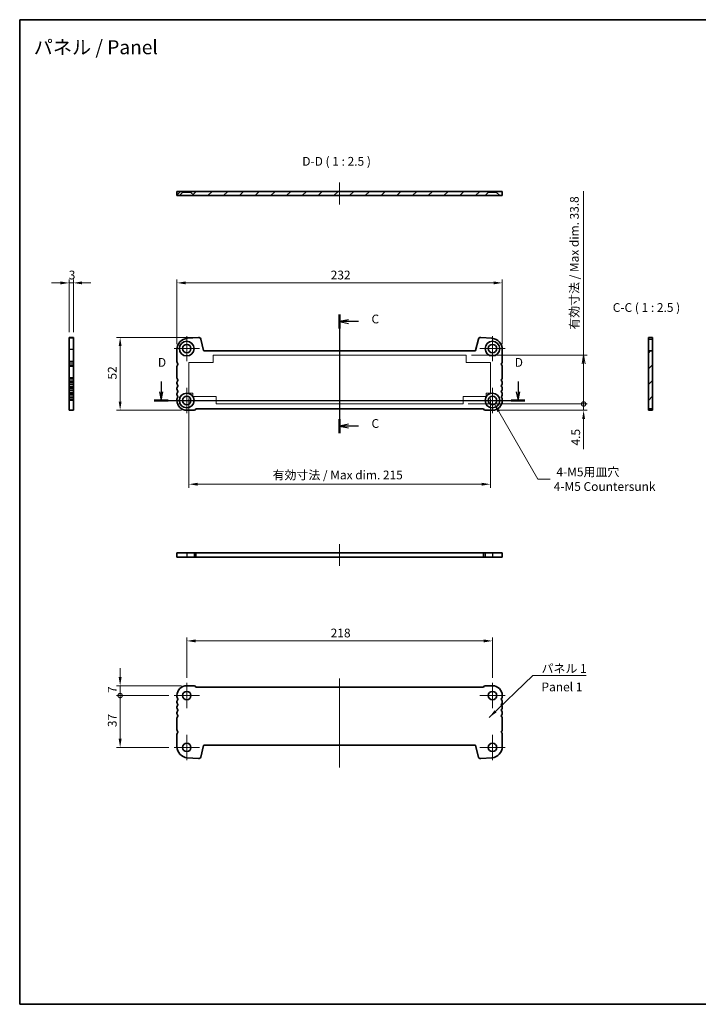
# Model space of a CAD drawing. Units: millimetres. Extents: x 0 to 6492, y 0 to 1124.
# Drawn here: x 5514 to 5998, y 0 to 703 of the extents above; entities that cross this region are included whole.
import ezdxf

# ---------------------------------------------------------------- set-up
doc = ezdxf.new("R2010")
doc.units = ezdxf.units.MM
doc.header["$LTSCALE"] = 2.5
doc.layers.get('Defpoints').update_dxf_attribs({"lineweight": 25})
for name, color, linetype, lineweight in [('Border (ISO)', 7, 'Continuous', 35), ('Center Mark (ISO)', 131, 'Continuous', 18), ('Centerline (ISO)', 131, 'Continuous', 18), ('Dimension (ISO)', 7, 'Continuous', 18), ('Dimension (ISO) @ 1', 7, 'Continuous', 18), ('Hatch (ISO)', 1, 'Continuous', 18), ('Section Line (ISO)', 7, 'Continuous', 25), ('Sketch Geometry (ISO)', 7, 'Continuous', 18), ('Symbol (ISO)', 7, 'Continuous', 18), ('Symbol (ISO) @ 1', 7, 'Continuous', 18), ('Visible (ISO)', 7, 'Continuous', 35), ('Visible Narrow (ISO)', 7, 'Continuous', 25)]:
    doc.layers.add(name, color=color, linetype=linetype, lineweight=lineweight)
doc.styles.add('Note Text (TK)', font='MS PGothic.ttf')
doc.dimstyles.new('Default - Method 1b (TK)', dxfattribs={"dimscale": 2.5, "dimtxt": 2.5, "dimasz": 2.5, "dimexe": 1, "dimexo": 1.5, "dimgap": 1, "dimtad": 1, "dimrnd": 1e-08, "dimdsep": 46, "dimtxsty": 'Note Text (TK)', "dimcen": 0.09, "dimdle": 5, "dimclrd": 100, "dimclre": 100, "dimclrt": 7, "dimadec": 1, "dimazin": 1, "dimtfac": 1, "dimtmove": 0, "dimatfit": 3, "dimfxl": 1, "dimtolj": 1, "dimlwd": -1, "dimlwe": -1, "dimarcsym": 0})
doc.dimstyles.new('Default - Method 1b (TK)$7', dxfattribs={"dimscale": 2.5, "dimtxt": 2.5, "dimasz": 2.5, "dimexe": 1, "dimexo": 1.5, "dimgap": 1, "dimtad": 1, "dimrnd": 1e-08, "dimdsep": 46, "dimtxsty": 'Note Text (TK)', "dimcen": 0.09, "dimdle": 5, "dimclrd": 100, "dimclre": 100, "dimclrt": 7, "dimadec": 1, "dimazin": 1, "dimtfac": 1, "dimtmove": 0, "dimatfit": 3, "dimfxl": 1, "dimtolj": 1, "dimlwd": -1, "dimlwe": -1, "dimarcsym": 0})
pattern_1 = [(45, (5477.75, -20), (-5.61266, 5.61266), [])]

# ---------------------------------------------------------------- blocks, each defined once
blk = doc.blocks.new('図面枠 tk図枠')
at = {"layer": 'Border (ISO)'}
for p, q in [((14.5, 289), (405.5, 289)), ((14.5, 289), (14.5, 8)), ((14.5, 8), (405.5, 8))]:
    blk.add_line(p, q, dxfattribs=at)
blk = doc.blocks.new('12dTransSection2')
at = {"layer": 'Section Line (ISO)', "linetype": 'Continuous'}
for p, q in [((105.75, 204.82), (105.75, 171.03)), ((108.25, 203.34), (105.75, 202.84)), ((108.25, 202.84), (105.75, 202.84)), ((105.75, 202.84), (108.25, 202.34)), ((111.13, 202.84), (108.25, 202.84)), ((108.25, 173.52), (105.75, 173.02)), ((108.25, 173.02), (105.75, 173.02)), ((105.75, 173.02), (108.25, 172.52)), ((111.13, 173.02), (108.25, 173.02))]:
    blk.add_line(p, q, dxfattribs=at)
at = {"layer": 'Section Line (ISO)', "linetype": 'Continuous', "lineweight": 50}
for p, q in [((105.75, 204.82), (105.75, 200.85)), ((105.75, 175), (105.75, 171.03))]:
    blk.add_line(p, q, dxfattribs=at)
at = {"layer": 'Section Line (ISO)', "char_height": 2.5, "attachment_point": 7, "style": 'Note Text (TK)'}
for insert in [(114.85, 201.55), (114.85, 171.73)]:
    blk.add_mtext('C', dxfattribs=dict(at, insert=insert))
blk = doc.blocks.new('12dTransSection3')
at = {"layer": 'Section Line (ISO)', "linetype": 'Continuous'}
for p, q in [((54.86, 185.71), (54.86, 182.83)), ((156.64, 185.71), (156.64, 182.83)), ((54.36, 182.83), (54.86, 180.33)), ((54.86, 182.83), (54.86, 180.33)), ((54.86, 180.33), (55.36, 182.83)), ((156.14, 182.83), (156.64, 180.33)), ((156.64, 182.83), (156.64, 180.33)), ((156.64, 180.33), (157.14, 182.83)), ((52.87, 180.33), (158.63, 180.33))]:
    blk.add_line(p, q, dxfattribs=at)
at = {"layer": 'Section Line (ISO)', "linetype": 'Continuous', "lineweight": 50}
for p, q in [((52.87, 180.33), (56.85, 180.33)), ((154.65, 180.33), (158.63, 180.33))]:
    blk.add_line(p, q, dxfattribs=at)
at = {"layer": 'Section Line (ISO)', "char_height": 2.5, "attachment_point": 7, "style": 'Note Text (TK)'}
for insert in [(53.92, 189.17), (155.7, 189.17)]:
    blk.add_mtext('D', dxfattribs=dict(at, insert=insert))
blk = doc.blocks.new('*D71')
at = {"layer": 'Defpoints', "color": 0}
for p in [(5858.12, 514.71), (5626.12, 467.21), (5858.12, 467.21)]:
    blk.add_point(p, dxfattribs=at)
at = {"layer": 'Dimension (ISO)', "color": 100}
for p, q in [((5626.12, 470.96), (5626.12, 517.21)), ((5632.37, 514.71), (5851.87, 514.71)), ((5858.12, 470.96), (5858.12, 517.21))]:
    blk.add_line(p, q, dxfattribs=at)
for points in [[(5632.37, 515.75), (5632.37, 513.67), (5626.12, 514.71)], [(5851.87, 515.75), (5851.87, 513.67), (5858.12, 514.71)]]:
    blk.add_solid(points, dxfattribs=at)
at = {"layer": 'Dimension (ISO)', "color": 7, "insert": (5735.77, 520.33), "char_height": 6.25, "attachment_point": 4, "style": 'Note Text (TK)'}
blk.add_mtext('\\A1;232', dxfattribs=at)
blk = doc.blocks.new('*D72')
at = {"layer": 'Defpoints', "color": 0}
for p in [(5549.26, 514.71), (5549.26, 475.82), (5552.26, 475.82)]:
    blk.add_point(p, dxfattribs=at)
at = {"layer": 'Dimension (ISO)', "color": 100}
for p, q in [((5543.01, 514.71), (5536.76, 514.71)), ((5549.26, 479.57), (5549.26, 517.21)), ((5552.26, 514.71), (5549.26, 514.71)), ((5552.26, 479.57), (5552.26, 517.21)), ((5558.51, 514.71), (5564.76, 514.71))]:
    blk.add_line(p, q, dxfattribs=at)
for points in [[(5543.01, 515.75), (5543.01, 513.67), (5549.26, 514.71)], [(5558.51, 515.75), (5558.51, 513.67), (5552.26, 514.71)]]:
    blk.add_solid(points, dxfattribs=at)
at = {"layer": 'Dimension (ISO)', "color": 7, "insert": (5548.95, 520.33), "char_height": 6.25, "attachment_point": 4, "style": 'Note Text (TK)'}
blk.add_mtext('\\A1;3', dxfattribs=at)
blk = doc.blocks.new('*D73')
at = {"layer": 'Defpoints', "color": 0}
for p in [(5641.63, 475.82), (5585.62, 423.82), (5633.12, 423.82)]:
    blk.add_point(p, dxfattribs=at)
at = {"layer": 'Dimension (ISO)', "color": 100}
for p, q in [((5637.88, 475.82), (5583.12, 475.82)), ((5585.62, 469.57), (5585.62, 430.07)), ((5629.37, 423.82), (5583.12, 423.82))]:
    blk.add_line(p, q, dxfattribs=at)
for points in [[(5584.58, 469.57), (5586.66, 469.57), (5585.62, 475.82)], [(5584.58, 430.07), (5586.66, 430.07), (5585.62, 423.82)]]:
    blk.add_solid(points, dxfattribs=at)
at = {"layer": 'Dimension (ISO)', "color": 7, "insert": (5580, 445.73), "char_height": 6.25, "attachment_point": 4, "rotation": 90, "style": 'Note Text (TK)'}
blk.add_mtext('\\A1;52', dxfattribs=at)
blk = doc.blocks.new('*D74')
at = {"layer": 'Defpoints', "color": 0}
for p in [(5851.12, 259.28), (5633.12, 229.28), (5851.12, 229.28)]:
    blk.add_point(p, dxfattribs=at)
at = {"layer": 'Dimension (ISO)', "color": 100}
for p, q in [((5633.12, 233.03), (5633.12, 261.78)), ((5851.12, 233.03), (5851.12, 261.78)), ((5639.37, 259.28), (5844.87, 259.28))]:
    blk.add_line(p, q, dxfattribs=at)
for points in [[(5639.37, 260.32), (5639.37, 258.24), (5633.12, 259.28)], [(5844.87, 260.32), (5844.87, 258.24), (5851.12, 259.28)]]:
    blk.add_solid(points, dxfattribs=at)
at = {"layer": 'Dimension (ISO)', "color": 7, "insert": (5735.75, 264.91), "char_height": 6.25, "attachment_point": 4, "style": 'Note Text (TK)'}
blk.add_mtext('\\A1;218', dxfattribs=at)
blk = doc.blocks.new('_DotSmall')
at = {"color": 0, "linetype": 'ByBlock', "const_width": 0.5}
blk.add_lwpolyline([(-0.0625, 0, 1), (0.0625, 0, 1)], format="xyb", close=True, dxfattribs=at)
blk = doc.blocks.new('*D75')
at = {"layer": 'Defpoints', "color": 0}
for p in [(5585.62, 220.28), (5624.12, 220.28), (5624.12, 183.28)]:
    blk.add_point(p, dxfattribs=at)
at = {"layer": 'Dimension (ISO)', "color": 100}
for p, q in [((5620.37, 220.28), (5583.12, 220.28)), ((5585.62, 189.53), (5585.62, 220.28)), ((5620.37, 183.28), (5583.12, 183.28))]:
    blk.add_line(p, q, dxfattribs=at)
blk.add_solid([(5584.58, 189.53), (5586.66, 189.53), (5585.62, 183.28)], dxfattribs=at)
at = {"layer": 'Dimension (ISO)', "color": 100, "xscale": 6.25, "yscale": 6.25, "zscale": 6.25, "rotation": 90}
blk.add_blockref('_DotSmall', (5585.62, 220.28), dxfattribs=at)
at = {"layer": 'Dimension (ISO)', "color": 7, "insert": (5580, 197.73), "char_height": 6.25, "attachment_point": 4, "rotation": 90, "style": 'Note Text (TK)'}
blk.add_mtext('\\A1;37', dxfattribs=at)
blk = doc.blocks.new('*D76')
at = {"layer": 'Defpoints', "color": 0}
for p in [(5585.62, 227.28), (5633.12, 227.28), (5624.12, 220.28)]:
    blk.add_point(p, dxfattribs=at)
at = {"layer": 'Dimension (ISO)', "color": 100}
for p, q in [((5585.62, 233.53), (5585.62, 239.78)), ((5629.37, 227.28), (5583.12, 227.28)), ((5585.62, 220.28), (5585.62, 227.28)), ((5620.37, 220.28), (5583.12, 220.28)), ((5585.62, 220.28), (5585.62, 214.03))]:
    blk.add_line(p, q, dxfattribs=at)
blk.add_solid([(5584.58, 233.53), (5586.66, 233.53), (5585.62, 227.28)], dxfattribs=at)
at = {"layer": 'Dimension (ISO)', "color": 100, "xscale": 6.25, "yscale": 6.25, "zscale": 6.25, "rotation": 90}
blk.add_blockref('_DotSmall', (5585.62, 220.28), dxfattribs=at)
at = {"layer": 'Dimension (ISO)', "color": 7, "insert": (5580, 222.09), "char_height": 6.25, "attachment_point": 4, "rotation": 90, "style": 'Note Text (TK)'}
blk.add_mtext('\\A1;7', dxfattribs=at)
blk = doc.blocks.new('*D77')
at = {"layer": 'Defpoints', "color": 0}
for p in [(5830.12, 428.32), (5851.12, 423.82), (5916.12, 428.32)]:
    blk.add_point(p, dxfattribs=at)
at = {"layer": 'Dimension (ISO)', "color": 100}
for p, q in [((5916.12, 428.32), (5916.12, 440.82)), ((5833.87, 428.32), (5918.62, 428.32)), ((5854.87, 423.82), (5918.62, 423.82)), ((5916.12, 428.32), (5916.12, 423.82)), ((5916.12, 417.57), (5916.12, 396.16))]:
    blk.add_line(p, q, dxfattribs=at)
blk.add_solid([(5915.08, 417.57), (5917.16, 417.57), (5916.12, 423.82)], dxfattribs=at)
at = {"layer": 'Dimension (ISO)', "color": 100, "xscale": 6.25, "yscale": 6.25, "zscale": 6.25, "rotation": 270}
blk.add_blockref('_DotSmall', (5916.12, 428.32), dxfattribs=at)
at = {"layer": 'Dimension (ISO)', "color": 7, "insert": (5910.5, 398.66), "char_height": 6.25, "attachment_point": 4, "rotation": 90, "style": 'Note Text (TK)'}
blk.add_mtext('\\A1;4.5', dxfattribs=at)
blk = doc.blocks.new('_Open')
at = {"color": 0, "linetype": 'ByBlock', "lineweight": -2}
for p, q in [((-1, 0.17), (0, 0)), ((-1, -0.17), (0, 0)), ((0, 0), (-1, 0))]:
    blk.add_line(p, q, dxfattribs=at)
blk = doc.blocks.new('*D78')
at = {"layer": 'Defpoints', "color": 0}
for p in [(5832.32, 463.17), (5916.12, 463.17), (5830.12, 428.32)]:
    blk.add_point(p, dxfattribs=at)
at = {"layer": 'Dimension (ISO)', "color": 100}
for p, q in [((5916.12, 463.17), (5916.12, 580.24)), ((5836.07, 463.17), (5918.62, 463.17)), ((5916.12, 428.32), (5916.12, 456.92)), ((5833.87, 428.32), (5918.62, 428.32))]:
    blk.add_line(p, q, dxfattribs=at)
at = {"layer": 'Dimension (ISO)', "color": 100, "xscale": 6.25, "yscale": 6.25, "zscale": 6.25}
for name, p, rotation in [('_Open', (5916.12, 463.17), 90), ('_DotSmall', (5916.12, 428.32), 270)]:
    blk.add_blockref(name, p, dxfattribs=dict(at, rotation=rotation))
at = {"layer": 'Dimension (ISO)', "color": 7, "insert": (5909.52, 481.36), "char_height": 6.25, "attachment_point": 4, "rotation": 90, "style": 'Note Text (TK)'}
blk.add_mtext('\\A1;\\fＭＳ Ｐゴシック|b0|i0;{\\H6.2250;有効寸法 / Max dim. 33.8}', dxfattribs=at)
blk = doc.blocks.new('*D79')
at = {"layer": 'Defpoints', "color": 0}
for p in [(5634.62, 436.07), (5849.62, 436.07), (5849.62, 371.07)]:
    blk.add_point(p, dxfattribs=at)
at = {"layer": 'Dimension (ISO)', "color": 100}
for p, q in [((5634.62, 432.32), (5634.62, 368.57)), ((5849.62, 432.32), (5849.62, 368.57)), ((5640.87, 371.07), (5843.37, 371.07))]:
    blk.add_line(p, q, dxfattribs=at)
for points in [[(5640.87, 372.11), (5640.87, 370.03), (5634.62, 371.07)], [(5843.37, 372.11), (5843.37, 370.03), (5849.62, 371.07)]]:
    blk.add_solid(points, dxfattribs=at)
at = {"layer": 'Dimension (ISO)', "color": 7, "insert": (5694.37, 377.67), "char_height": 6.25, "attachment_point": 4, "style": 'Note Text (TK)'}
blk.add_mtext('\\A1;\\fＭＳ Ｐゴシック|b0|i0;{\\H6.2250;有効寸法 / Max dim. 215}', dxfattribs=at)
blk = doc.blocks.new('*D80')
at = {"layer": 'Defpoints', "color": 0}
for p in [(5849.75, 433.2), (5852.5, 428.44)]:
    blk.add_point(p, dxfattribs=at)
at = {"layer": 'Dimension (ISO)', "color": 100}
for p, q in [((5850.9, 430.82), (5851.35, 430.82)), ((5851.12, 430.59), (5851.12, 431.04)), ((5883.56, 374.63), (5855.62, 423.02)), ((5892.32, 374.63), (5883.56, 374.63))]:
    blk.add_line(p, q, dxfattribs=at)
blk.add_solid([(5856.52, 423.54), (5854.72, 422.5), (5852.5, 428.44)], dxfattribs=at)
at = {"layer": 'Dimension (ISO)', "color": 7, "insert": (5894.82, 374.63), "char_height": 6.25, "attachment_point": 4, "style": 'Note Text (TK)'}
blk.add_mtext('\\A1; \\fＭＳ Ｐゴシック|b0|i0;4-M5用皿穴\\P\\fＭＳ Ｐゴシック|b0|i0;4-M5 Countersunk', dxfattribs=at)

msp = doc.modelspace()

# ---------------------------------------------------------------- hatches: boundary and pattern name
at = {"layer": 'Hatch (ISO)'}
h = msp.add_hatch(dxfattribs=at)
h.set_pattern_fill('ANSI31', color=256, scale=63.5, style=0)
h.set_pattern_definition(pattern_1)
h.paths.add_polyline_path([(5626.1218, 576.9869), (5626.1218, 579.9869), (5630.3718, 579.9869), (5630.3718, 579.4869), (5627.8718, 576.9869)])
h = msp.add_hatch(dxfattribs=at)
h.set_pattern_fill('ANSI31', color=256, scale=63.5, style=0)
h.set_pattern_definition(pattern_1)
h.paths.add_polyline_path([(5845.8718, 576.9869), (5848.3718, 579.4869), (5848.3718, 579.9869), (5635.8718, 579.9869), (5635.8718, 579.4869), (5638.3718, 576.9869)])
h = msp.add_hatch(dxfattribs=at)
h.set_pattern_fill('ANSI31', color=256, scale=63.5, style=0)
h.set_pattern_definition(pattern_1)
h.paths.add_polyline_path([(5962.3075, 424.8174), (5965.3075, 424.8174), (5965.3075, 466.1708), (5962.3075, 466.1708)])

# ---------------------------------------------------------------- linework, layer by layer
at = {"layer": 'Center Mark (ISO)', "linetype": 'Continuous'}
for p, q in [((5633.1218, 476.8174), (5633.1218, 458.8174)), ((5851.1218, 476.8174), (5851.1218, 458.8174)), ((5642.1218, 467.8174), (5624.1218, 467.8174)), ((5860.1218, 467.8174), (5842.1218, 467.8174)), ((5633.1218, 439.8174), (5633.1218, 421.8174)), ((5851.1218, 439.8174), (5851.1218, 421.8174)), ((5642.1218, 430.8174), (5624.1218, 430.8174)), ((5860.1218, 430.8174), (5842.1218, 430.8174)), ((5633.1218, 229.2811), (5633.1218, 211.2811)), ((5851.1218, 229.2811), (5851.1218, 211.2811)), ((5642.1218, 220.2811), (5624.1218, 220.2811)), ((5860.1218, 220.2811), (5842.1218, 220.2811)), ((5633.1218, 192.2811), (5633.1218, 174.2811)), ((5851.1218, 192.2811), (5851.1218, 174.2811)), ((5642.1218, 183.2811), (5624.1218, 183.2811)), ((5860.1218, 183.2811), (5842.1218, 183.2811))]:
    msp.add_line(p, q, dxfattribs=at)
at = {"layer": 'Centerline (ISO)', "linetype": 'Continuous'}
for p, q in [((5742.1218, 586.2369), (5742.1218, 570.7369)), ((5742.1218, 482.0662), (5742.1218, 418.5674)), ((5742.1218, 328.2978), (5742.1218, 312.7978)), ((5742.1218, 232.5311), (5742.1218, 169.0322))]:
    msp.add_line(p, q, dxfattribs=at)
at = {"layer": 'Sketch Geometry (ISO)', "color": 4, "linetype": 'Continuous', "lineweight": 18}
for p, q in [((5634.6218, 457.8674), (5634.6218, 436.0674)), ((5651.9218, 457.8674), (5634.6218, 457.8674)), ((5832.3218, 463.1674), (5651.9218, 463.1674)), ((5651.9218, 463.1674), (5651.9218, 457.8674)), ((5832.3218, 457.8674), (5832.3218, 463.1674)), ((5849.6218, 457.8674), (5832.3218, 457.8674)), ((5849.6218, 436.0674), (5849.6218, 457.8674)), ((5634.6218, 436.0674), (5637.5628, 436.0674)), ((5637.5628, 436.0674), (5637.5628, 433.6174)), ((5846.6808, 433.6174), (5846.6808, 436.0674)), ((5846.6808, 436.0674), (5849.6218, 436.0674)), ((5637.5628, 433.6174), (5654.1218, 433.6174)), ((5654.1218, 433.6174), (5654.1218, 428.3174)), ((5830.1218, 428.3174), (5830.1218, 433.6174)), ((5830.1218, 433.6174), (5846.6808, 433.6174)), ((5654.1218, 428.3174), (5830.1218, 428.3174))]:
    msp.add_line(p, q, dxfattribs=at)
at = {"layer": 'Visible (ISO)'}
for p, q in [((5626.1218, 576.9869), (5626.1218, 579.9869)), ((5630.3718, 579.9869), (5626.1218, 579.9869)), ((5626.1218, 576.9869), (5627.8718, 576.9869)), ((5627.8718, 576.9869), (5630.3718, 579.4869)), ((5638.3718, 576.9869), (5627.8718, 576.9869)), ((5630.3718, 579.4869), (5630.3718, 579.9869)), ((5630.3718, 579.9869), (5635.8718, 579.9869)), ((5630.3718, 579.4869), (5635.8718, 579.4869)), ((5848.3718, 579.9869), (5635.8718, 579.9869)), ((5635.8718, 579.9869), (5635.8718, 579.4869)), ((5635.8718, 579.4869), (5638.3718, 576.9869)), ((5638.3718, 576.9869), (5845.8718, 576.9869)), ((5845.8718, 576.9869), (5848.3718, 579.4869)), ((5856.3718, 576.9869), (5845.8718, 576.9869)), ((5848.3718, 579.4869), (5848.3718, 579.9869)), ((5848.3718, 579.9869), (5853.8718, 579.9869)), ((5848.3718, 579.4869), (5853.8718, 579.4869)), ((5858.1218, 579.9869), (5853.8718, 579.9869)), ((5853.8718, 579.9869), (5853.8718, 579.4869)), ((5853.8718, 579.4869), (5856.3718, 576.9869)), ((5856.3718, 576.9869), (5858.1218, 576.9869)), ((5858.1218, 576.9869), (5858.1218, 579.9869)), ((5549.2597, 475.8162), (5549.2597, 475.8116)), ((5552.2597, 475.8162), (5549.2597, 475.8162)), ((5549.2597, 475.1831), (5549.2597, 475.8116)), ((5549.2597, 475.1831), (5549.2597, 467.2075)), ((5552.2597, 475.8162), (5552.2597, 475.8116)), ((5552.2597, 475.1831), (5552.2597, 475.8116)), ((5552.2597, 475.1831), (5552.2597, 467.2075)), ((5633.4965, 475.1831), (5641.5149, 475.8116)), ((5643.0875, 474.6791), (5645.1144, 466.5498)), ((5839.1291, 466.5498), (5841.156, 474.6791)), ((5842.7287, 475.8116), (5850.747, 475.1831)), ((5962.3075, 474.6791), (5962.3075, 475.8162)), ((5962.3075, 475.8162), (5965.3075, 475.8162)), ((5962.3075, 474.6791), (5962.3075, 466.5498)), ((5965.3075, 474.6791), (5965.3075, 475.8162)), ((5965.3075, 474.6791), (5965.3075, 466.5498)), ((5549.2597, 458.5523), (5549.2597, 467.2075)), ((5552.2597, 458.5523), (5552.2597, 467.2075)), ((5626.1218, 458.5523), (5626.1218, 467.2075)), ((5645.5995, 466.1708), (5838.644, 466.1708)), ((5858.1218, 467.2075), (5858.1218, 458.5523)), ((5962.3075, 466.5498), (5962.3075, 466.1708)), ((5965.3075, 466.1708), (5962.3075, 466.1708)), ((5962.3075, 466.1708), (5962.3075, 424.8174)), ((5965.3075, 466.5498), (5965.3075, 466.1708)), ((5965.3075, 424.8174), (5965.3075, 466.1708)), ((5549.2597, 458.5523), (5549.2597, 457.5113)), ((5549.2597, 456.1234), (5549.2597, 457.5113)), ((5552.2597, 458.5523), (5552.2597, 457.5113)), ((5552.2597, 456.1234), (5552.2597, 457.5113)), ((5549.2597, 456.1234), (5549.2597, 455.0824)), ((5549.2597, 447.0523), (5549.2597, 455.0824)), ((5552.2597, 456.1234), (5552.2597, 455.0824)), ((5552.2597, 447.0523), (5552.2597, 455.0824)), ((5626.1218, 447.0523), (5626.1218, 455.0824)), ((5858.1218, 455.0824), (5858.1218, 447.0523)), ((5549.2597, 447.0523), (5549.2597, 446.0113)), ((5549.2597, 444.6234), (5549.2597, 446.0113)), ((5549.2597, 444.6234), (5549.2597, 443.5824)), ((5549.2597, 443.0523), (5549.2597, 443.5824)), ((5549.2597, 443.0523), (5549.2597, 442.0113)), ((5552.2597, 447.0523), (5552.2597, 446.0113)), ((5552.2597, 444.6234), (5552.2597, 446.0113)), ((5552.2597, 444.6234), (5552.2597, 443.5824)), ((5552.2597, 443.0523), (5552.2597, 443.5824)), ((5552.2597, 443.0523), (5552.2597, 442.0113)), ((5626.1218, 443.0523), (5626.1218, 443.5824)), ((5858.1218, 443.5824), (5858.1218, 443.0523)), ((5549.2597, 440.6234), (5549.2597, 442.0113)), ((5549.2597, 440.6234), (5549.2597, 439.5824)), ((5549.2597, 439.0523), (5549.2597, 439.5824)), ((5549.2597, 439.0523), (5549.2597, 438.0113)), ((5549.2597, 436.6234), (5549.2597, 438.0113)), ((5549.2597, 436.6234), (5549.2597, 435.5824)), ((5549.2597, 435.0523), (5549.2597, 435.5824)), ((5552.2597, 440.6234), (5552.2597, 442.0113)), ((5552.2597, 440.6234), (5552.2597, 439.5824)), ((5552.2597, 439.0523), (5552.2597, 439.5824)), ((5552.2597, 439.0523), (5552.2597, 438.0113)), ((5552.2597, 436.6234), (5552.2597, 438.0113)), ((5552.2597, 436.6234), (5552.2597, 435.5824)), ((5552.2597, 435.0523), (5552.2597, 435.5824)), ((5626.1218, 439.0523), (5626.1218, 439.5824)), ((5626.1218, 435.0523), (5626.1218, 435.5824)), ((5858.1218, 439.5824), (5858.1218, 439.0523)), ((5858.1218, 435.5824), (5858.1218, 435.0523)), ((5549.2597, 435.0523), (5549.2597, 434.0113)), ((5549.2597, 432.6234), (5549.2597, 434.0113)), ((5549.2597, 432.6234), (5549.2597, 431.5824)), ((5549.2597, 430.8174), (5549.2597, 431.5824)), ((5549.2597, 430.8174), (5549.2597, 423.8174)), ((5552.2597, 435.0523), (5552.2597, 434.0113)), ((5552.2597, 432.6234), (5552.2597, 434.0113)), ((5552.2597, 432.6234), (5552.2597, 431.5824)), ((5552.2597, 430.8174), (5552.2597, 431.5824)), ((5552.2597, 430.8174), (5552.2597, 423.8174)), ((5626.1218, 430.8174), (5626.1218, 431.5824)), ((5858.1218, 431.5824), (5858.1218, 430.8174)), ((5552.2597, 423.8174), (5549.2597, 423.8174)), ((5638.3218, 423.8174), (5633.1218, 423.8174)), ((5844.6569, 424.8174), (5639.5867, 424.8174)), ((5851.1218, 423.8174), (5845.9218, 423.8174)), ((5962.3075, 424.8174), (5965.3075, 424.8174)), ((5962.3075, 423.8174), (5962.3075, 424.8174)), ((5962.3075, 423.8174), (5965.3075, 423.8174)), ((5965.3075, 423.8174), (5965.3075, 424.8174)), ((5626.1218, 322.0478), (5626.1218, 319.0478)), ((5626.1218, 322.0478), (5633.1218, 322.0478)), ((5626.1218, 319.0478), (5633.1218, 319.0478)), ((5638.3218, 322.0478), (5633.1218, 322.0478)), ((5638.3218, 319.0478), (5633.1218, 319.0478)), ((5638.3218, 322.0478), (5639.5867, 322.0478)), ((5638.3218, 319.0478), (5639.5867, 319.0478)), ((5639.5867, 322.0478), (5639.5867, 319.0478)), ((5844.6569, 322.0478), (5639.5867, 322.0478)), ((5844.6569, 319.0478), (5639.5867, 319.0478)), ((5844.6569, 322.0478), (5844.6569, 319.0478)), ((5844.6569, 322.0478), (5845.9218, 322.0478)), ((5844.6569, 319.0478), (5845.9218, 319.0478)), ((5851.1218, 322.0478), (5845.9218, 322.0478)), ((5851.1218, 319.0478), (5845.9218, 319.0478)), ((5851.1218, 322.0478), (5858.1218, 322.0478)), ((5851.1218, 319.0478), (5858.1218, 319.0478)), ((5858.1218, 322.0478), (5858.1218, 319.0478)), ((5638.3218, 227.2811), (5633.1218, 227.2811)), ((5844.6569, 226.2811), (5639.5867, 226.2811)), ((5851.1218, 227.2811), (5845.9218, 227.2811)), ((5626.1218, 220.2811), (5626.1218, 219.516)), ((5858.1218, 219.516), (5858.1218, 220.2811)), ((5626.1218, 216.0462), (5626.1218, 215.516)), ((5626.1218, 212.0462), (5626.1218, 211.516)), ((5858.1218, 215.516), (5858.1218, 216.0462)), ((5858.1218, 211.516), (5858.1218, 212.0462)), ((5626.1218, 208.0462), (5626.1218, 207.516)), ((5626.1218, 204.0462), (5626.1218, 196.016)), ((5858.1218, 207.516), (5858.1218, 208.0462)), ((5858.1218, 196.016), (5858.1218, 204.0462)), ((5626.1218, 192.5462), (5626.1218, 183.8909)), ((5858.1218, 183.8909), (5858.1218, 192.5462)), ((5643.0875, 176.4194), (5645.1144, 184.5487)), ((5645.5995, 184.9277), (5838.644, 184.9277)), ((5839.1291, 184.5487), (5841.156, 176.4194)), ((5633.4965, 175.9154), (5641.5149, 175.2868)), ((5842.7287, 175.2868), (5850.747, 175.9154))]:
    msp.add_line(p, q, dxfattribs=at)
for centre, radius in [((5633.1218, 467.8174), 5.25), ((5633.1218, 467.8174), 3), ((5851.1218, 467.8174), 5.25), ((5851.1218, 467.8174), 3), ((5633.1218, 430.8174), 5.25), ((5851.1218, 430.8174), 5.25), ((5633.1218, 430.8174), 3), ((5851.1218, 430.8174), 3), ((5633.1218, 220.2811), 3), ((5851.1218, 220.2811), 3), ((5633.1218, 183.2811), 3), ((5851.1218, 183.2811), 3)]:
    msp.add_circle(centre, radius, dxfattribs=at)
for centre, radius, start, end in [((5634.1218, 467.2075), 8, 94.4824113, 180), ((5641.6321, 474.3162), 1.5, 14, 94.4824113), ((5842.6114, 474.3162), 1.5, 85.5175888, 166), ((5850.1218, 467.2075), 8, 0, 85.5175888), ((5645.5995, 466.6708), 0.5, 194, 270), ((5838.644, 466.6708), 0.5, 270, 346), ((5627.6218, 458.5523), 1.5, 180, 223.9455196), ((5625.8218, 456.8174), 1, 316.0544805, 43.9455196), ((5858.4218, 456.8174), 1, 136.0544805, 223.9455196), ((5856.6218, 458.5523), 1.5, 316.0544805, 0), ((5627.6218, 455.0824), 1.5, 136.0544805, 180), ((5856.6218, 455.0824), 1.5, 0, 43.9455196), ((5627.6218, 447.0523), 1.5, 180, 223.9455196), ((5627.6218, 443.5824), 1.5, 136.0544805, 180), ((5627.6218, 443.0523), 1.5, 180, 223.9455196), ((5625.8218, 445.3174), 1, 316.0544805, 43.9455196), ((5858.4218, 445.3174), 1, 136.0544805, 223.9455196), ((5856.6218, 447.0523), 1.5, 316.0544805, 0), ((5856.6218, 443.5824), 1.5, 0, 43.9455196), ((5856.6218, 443.0523), 1.5, 316.0544805, 0), ((5627.6218, 439.5824), 1.5, 136.0544805, 180), ((5627.6218, 439.0523), 1.5, 180, 223.9455196), ((5627.6218, 435.5824), 1.5, 136.0544805, 180), ((5625.8218, 441.3174), 1, 316.0544805, 43.9455196), ((5625.8218, 437.3174), 1, 316.0544805, 43.9455196), ((5858.4218, 441.3174), 1, 136.0544805, 223.9455196), ((5858.4218, 437.3174), 1, 136.0544805, 223.9455196), ((5856.6218, 439.5824), 1.5, 0, 43.9455196), ((5856.6218, 439.0523), 1.5, 316.0544805, 0), ((5856.6218, 435.5824), 1.5, 0, 43.9455196), ((5627.6218, 435.0523), 1.5, 180, 223.9455196), ((5627.6218, 431.5824), 1.5, 136.0544805, 180), ((5633.1218, 430.8174), 7, 180, 270), ((5625.8218, 433.3174), 1, 316.0544805, 43.9455196), ((5851.1218, 430.8174), 7, 270, 0), ((5858.4218, 433.3174), 1, 136.0544805, 223.9455196), ((5856.6218, 435.0523), 1.5, 316.0544805, 0), ((5856.6218, 431.5824), 1.5, 0, 43.9455196), ((5638.3218, 425.1174), 1.3, 270, 346.6576362), ((5845.9218, 425.1174), 1.3, 193.3423638, 270), ((5633.1218, 220.2811), 7, 90, 180), ((5638.3218, 225.9811), 1.3, 13.3423638, 90), ((5845.9218, 225.9811), 1.3, 90, 166.6576362), ((5851.1218, 220.2811), 7, 0, 90), ((5627.6218, 219.516), 1.5, 180, 223.9455195), ((5625.8218, 217.7811), 1, 316.0544804, 43.9455195), ((5858.4218, 217.7811), 1, 136.0544804, 223.9455195), ((5856.6218, 219.516), 1.5, 316.0544804, 0), ((5627.6218, 216.0462), 1.5, 136.0544804, 180), ((5627.6218, 215.516), 1.5, 180, 223.9455195), ((5627.6218, 212.0462), 1.5, 136.0544804, 180), ((5627.6218, 211.516), 1.5, 180, 223.9455195), ((5625.8218, 213.7811), 1, 316.0544804, 43.9455195), ((5858.4218, 213.7811), 1, 136.0544804, 223.9455195), ((5856.6218, 216.0462), 1.5, 0, 43.9455195), ((5856.6218, 215.516), 1.5, 316.0544804, 0), ((5856.6218, 212.0462), 1.5, 0, 43.9455195), ((5856.6218, 211.516), 1.5, 316.0544804, 0), ((5627.6218, 208.0462), 1.5, 136.0544804, 180), ((5627.6218, 207.516), 1.5, 180, 223.9455195), ((5627.6218, 204.0462), 1.5, 136.0544804, 180), ((5625.8218, 209.7811), 1, 316.0544804, 43.9455195), ((5625.8218, 205.7811), 1, 316.0544804, 43.9455195), ((5858.4218, 209.7811), 1, 136.0544804, 223.9455195), ((5858.4218, 205.7811), 1, 136.0544804, 223.9455195), ((5856.6218, 208.0462), 1.5, 0, 43.9455195), ((5856.6218, 207.516), 1.5, 316.0544804, 0), ((5856.6218, 204.0462), 1.5, 0, 43.9455195), ((5627.6218, 196.016), 1.5, 180, 223.9455195), ((5627.6218, 192.5462), 1.5, 136.0544804, 180), ((5625.8218, 194.2811), 1, 316.0544804, 43.9455195), ((5858.4218, 194.2811), 1, 136.0544804, 223.9455195), ((5856.6218, 196.016), 1.5, 316.0544804, 0), ((5856.6218, 192.5462), 1.5, 0, 43.9455195), ((5634.1218, 183.8909), 8, 180, 265.5175887), ((5645.5995, 184.4277), 0.5, 90, 166), ((5838.644, 184.4277), 0.5, 14, 90), ((5850.1218, 183.8909), 8, 274.4824112, 0), ((5641.6321, 176.7822), 1.5, 265.5175887, 346), ((5842.6114, 176.7822), 1.5, 194, 274.4824112)]:
    msp.add_arc(centre, radius, start, end, dxfattribs=at)
at = {"layer": 'Visible Narrow (ISO)'}
for p, q in [((5552.2597, 475.8116), (5549.2597, 475.8116)), ((5552.2597, 475.1831), (5549.2597, 475.1831)), ((5962.3075, 474.6791), (5965.3075, 474.6791)), ((5552.2597, 467.2075), (5549.2597, 467.2075)), ((5962.3075, 466.5498), (5965.3075, 466.5498)), ((5552.2597, 458.5523), (5549.2597, 458.5523)), ((5552.2597, 457.5113), (5549.2597, 457.5113)), ((5552.2597, 456.1234), (5549.2597, 456.1234)), ((5552.2597, 455.0824), (5549.2597, 455.0824)), ((5552.2597, 447.0523), (5549.2597, 447.0523)), ((5552.2597, 446.0113), (5549.2597, 446.0113)), ((5552.2597, 444.6234), (5549.2597, 444.6234)), ((5552.2597, 443.5824), (5549.2597, 443.5824)), ((5552.2597, 443.0523), (5549.2597, 443.0523)), ((5552.2597, 442.0113), (5549.2597, 442.0113)), ((5552.2597, 440.6234), (5549.2597, 440.6234)), ((5552.2597, 439.5824), (5549.2597, 439.5824)), ((5552.2597, 439.0523), (5549.2597, 439.0523)), ((5552.2597, 438.0113), (5549.2597, 438.0113)), ((5552.2597, 436.6234), (5549.2597, 436.6234)), ((5552.2597, 435.5824), (5549.2597, 435.5824)), ((5552.2597, 435.0523), (5549.2597, 435.0523)), ((5552.2597, 434.0113), (5549.2597, 434.0113)), ((5552.2597, 432.6234), (5549.2597, 432.6234)), ((5552.2597, 431.5824), (5549.2597, 431.5824)), ((5552.2597, 430.8174), (5549.2597, 430.8174)), ((5633.1218, 322.0478), (5633.1218, 319.0478)), ((5638.3218, 322.0478), (5638.3218, 319.0478)), ((5845.9218, 322.0478), (5845.9218, 319.0478)), ((5851.1218, 322.0478), (5851.1218, 319.0478))]:
    msp.add_line(p, q, dxfattribs=at)

# ---------------------------------------------------------------- block references
at = {"xscale": 2.5, "yscale": 2.5, "zscale": 2.5}
msp.add_blockref('図面枠 tk図枠', (5477.75, -20), dxfattribs=at)
at = {"layer": 'Section Line (ISO)', "xscale": 2.5, "yscale": 2.5, "zscale": 2.5}
for name in ['12dTransSection2', '12dTransSection3']:
    msp.add_blockref(name, (5477.75, -20), dxfattribs=at)

# ---------------------------------------------------------------- texts
at = {"layer": 'Symbol (ISO)', "color": 7, "style": 'Note Text (TK)'}
for s, insert, char_height, width, attachment_point, line_spacing_factor in [('パネル / Panel', (5524.0281, 681.5599), 10, 121.111116, 4, 1.5), ('\\fＭＳ Ｐゴシック|b0|i0;パネル 1\\P\\fＭＳ Ｐゴシック|b0|i0;Panel 1', (5886.0972, 242.7396), 6.25, 34.941521, 1, 1.265217)]:
    msp.add_mtext(s, dxfattribs=dict(at, insert=insert, char_height=char_height, width=width, attachment_point=attachment_point, line_spacing_factor=line_spacing_factor))
at = {"layer": 'Symbol (ISO)', "color": 7, "char_height": 6.25, "attachment_point": 7, "style": 'Note Text (TK)'}
for s, insert in [('D-D ( 1 : 2.5 )', (5715.4991, 596.3724)), ('C-C ( 1 : 2.5 )', (5936.9187, 492.0662))]:
    msp.add_mtext(s, dxfattribs=dict(at, insert=insert))

# ---------------------------------------------------------------- dimensions: what is measured, and where the dimension line sits
at = {"layer": 'Dimension (ISO) @ 1', "color": 100}
dim = msp.add_linear_dim(base=(5916.1218, 463.1674), p1=(5830.1218, 428.3174), p2=(5832.3218, 463.1674), angle=90, text='\\fＭＳ Ｐゴシック|b0|i0;{\\H6.2250;有効寸法 / Max dim. <>}', dimstyle='Default - Method 1b (TK)', override={"dimscale": 1, "dimtxt": 6.25, "dimasz": 6.25, "dimexe": 2.5, "dimexo": 3.75, "dimgap": 2.5, "dimdec": 2, "dimlfac": 0.969871, "dimblk1": 'DotSmall', "dimblk2": 'Open', "dimsah": 1, "dimcen": 0.225, "dimdle": 0, "dimtol": 0, "dimlim": 0, "dimtp": 0, "dimtm": 0, "dimtdec": 2, "dimtix": 0, "dimtofl": 0, "dimtmove": 0, "dimatfit": 2}, dxfattribs=at)
dim.commit()
dim.dimension.update_dxf_attribs({"geometry": '*D78', "text_midpoint": (5916.1218, 529.546), "dimtype": 128})
for base, p1, p2, angle, override, picture, middle in [((5549.2597, 514.7075), (5552.2597, 475.8162), (5549.2597, 475.8162), 180, {"dimscale": 1, "dimtxt": 6.25, "dimasz": 6.25, "dimexe": 2.5, "dimexo": 3.75, "dimgap": 2.5, "dimdec": 2, "dimcen": 0.225, "dimtol": 0, "dimlim": 0, "dimtp": 0, "dimtm": 0, "dimtdec": 2, "dimtix": 0, "dimtofl": 1, "dimtmove": 0, "dimatfit": 1}, '*D72', (5550.7597, 514.7075)), ((5858.1218, 514.7075), (5626.1218, 467.2075), (5858.1218, 467.2075), 180, {"dimscale": 1, "dimtxt": 6.25, "dimasz": 6.25, "dimexe": 2.5, "dimexo": 3.75, "dimgap": 2.5, "dimdec": 2, "dimcen": 0.225, "dimtol": 0, "dimlim": 0, "dimtp": 0, "dimtm": 0, "dimtdec": 2, "dimtix": 0, "dimtofl": 0, "dimtmove": 0, "dimatfit": 1}, '*D71', (5742.1218, 514.7075)), ((5585.6218, 423.8174), (5641.6321, 475.8162), (5633.1218, 423.8174), 270, {"dimscale": 1, "dimtxt": 6.25, "dimasz": 6.25, "dimexe": 2.5, "dimexo": 3.75, "dimgap": 2.5, "dimdec": 2, "dimcen": 0.225, "dimtol": 0, "dimlim": 0, "dimtp": 0, "dimtm": 0, "dimtdec": 2, "dimtix": 0, "dimtofl": 0, "dimtmove": 0, "dimatfit": 1}, '*D73', (5585.6218, 449.8168)), ((5916.1218, 428.3174), (5851.1218, 423.8174), (5830.1218, 428.3174), 90, {"dimscale": 1, "dimtxt": 6.25, "dimasz": 6.25, "dimexe": 2.5, "dimexo": 3.75, "dimgap": 2.5, "dimdec": 2, "dimblk2": 'DotSmall', "dimsah": 1, "dimcen": 0.225, "dimdle": 0, "dimtol": 0, "dimlim": 0, "dimtp": 0, "dimtm": 0, "dimtdec": 2, "dimtix": 0, "dimtofl": 1, "dimtmove": 0, "dimatfit": 1}, '*D77', (5916.1218, 403.7392)), ((5851.1218, 259.2811), (5633.1218, 229.2811), (5851.1218, 229.2811), 180, {"dimscale": 1, "dimtxt": 6.25, "dimasz": 6.25, "dimexe": 2.5, "dimexo": 3.75, "dimgap": 2.5, "dimdec": 2, "dimcen": 0.225, "dimtol": 0, "dimlim": 0, "dimtp": 0, "dimtm": 0, "dimtdec": 2, "dimtix": 0, "dimtofl": 0, "dimtmove": 0, "dimatfit": 1}, '*D74', (5742.1218, 259.2811)), ((5585.6218, 227.2811), (5624.1218, 220.2811), (5633.1218, 227.2811), 90, {"dimscale": 1, "dimtxt": 6.25, "dimasz": 6.25, "dimexe": 2.5, "dimexo": 3.75, "dimgap": 2.5, "dimdec": 2, "dimblk1": 'DotSmall', "dimsah": 1, "dimcen": 0.225, "dimdle": 0, "dimtol": 0, "dimlim": 0, "dimtp": 0, "dimtm": 0, "dimtdec": 2, "dimtix": 0, "dimtofl": 1, "dimtmove": 0, "dimatfit": 1}, '*D76', (5585.6218, 223.7811)), ((5585.6218, 220.2811), (5624.1218, 183.2811), (5624.1218, 220.2811), 90, {"dimscale": 1, "dimtxt": 6.25, "dimasz": 6.25, "dimexe": 2.5, "dimexo": 3.75, "dimgap": 2.5, "dimdec": 2, "dimblk2": 'DotSmall', "dimsah": 1, "dimcen": 0.225, "dimdle": 0, "dimtol": 0, "dimlim": 0, "dimtp": 0, "dimtm": 0, "dimtdec": 2, "dimtix": 0, "dimtofl": 0, "dimtmove": 0, "dimatfit": 1}, '*D75', (5585.6218, 201.7561))]:
    dim = msp.add_linear_dim(base=base, p1=p1, p2=p2, angle=angle, dimstyle='Default - Method 1b (TK)', override=override, dxfattribs=at)
    dim.commit()
    dim.dimension.update_dxf_attribs({"geometry": picture, "text_midpoint": middle, "dimtype": 128})
dim = msp.add_linear_dim(base=(5849.6218, 371.0674), p1=(5634.6218, 436.0674), p2=(5849.6218, 436.0674), text='\\fＭＳ Ｐゴシック|b0|i0;{\\H6.2250;有効寸法 / Max dim. <>}', dimstyle='Default - Method 1b (TK)', override={"dimscale": 1, "dimtxt": 6.25, "dimasz": 6.25, "dimexe": 2.5, "dimexo": 3.75, "dimgap": 2.5, "dimdec": 2, "dimcen": 0.225, "dimtol": 0, "dimlim": 0, "dimtp": 0, "dimtm": 0, "dimtdec": 2, "dimtix": 0, "dimtofl": 0, "dimtmove": 0, "dimatfit": 1}, dxfattribs=at)
dim.commit()
dim.dimension.update_dxf_attribs({"geometry": '*D79', "text_midpoint": (5741.6218, 371.0674), "dimtype": 128})
dim = msp.add_diameter_dim_2p(p1=(5849.7468, 433.1989), p2=(5852.4968, 428.4358), text=' \\fＭＳ Ｐゴシック|b0|i0;4-M5用皿穴\\P\\fＭＳ Ｐゴシック|b0|i0;4-M5 Countersunk', dimstyle='Default - Method 1b (TK)', override={"dimscale": 1, "dimtxt": 6.25, "dimasz": 6.25, "dimexe": 2.5, "dimexo": 3.75, "dimgap": 2.5, "dimtad": 0, "dimtih": 1, "dimtoh": 1, "dimdec": 2, "dimlfac": 1, "dimcen": 0.225, "dimtol": 0, "dimlim": 0, "dimtp": 0, "dimtm": 0, "dimtdec": 2, "dimtix": 0, "dimtofl": 0, "dimtmove": 0, "dimatfit": 3, "dimtvp": 0}, dxfattribs=at)
dim.commit()
dim.dimension.update_dxf_attribs({"geometry": '*D80', "text_midpoint": (5930.242, 374.6251), "dimtype": 131})

# ---------------------------------------------------------------- leaders
at = {"layer": 'Symbol (ISO) @ 1', "color": 100, "annotation_type": 0, "has_hookline": 1, "hookline_direction": 0, "text_width": 31.7827}
msp.add_leader([(5848.7746, 204.6494), (5879.8472, 234.4818), (5886.0972, 234.4818)], dimstyle='Default - Method 1b (TK)$7', override={"dimscale": 1, "dimtxt": 6.25, "dimasz": 6.25, "dimgap": 0, "dimtad": 1}, dxfattribs=at)

doc.saveas('drawing.dxf')
